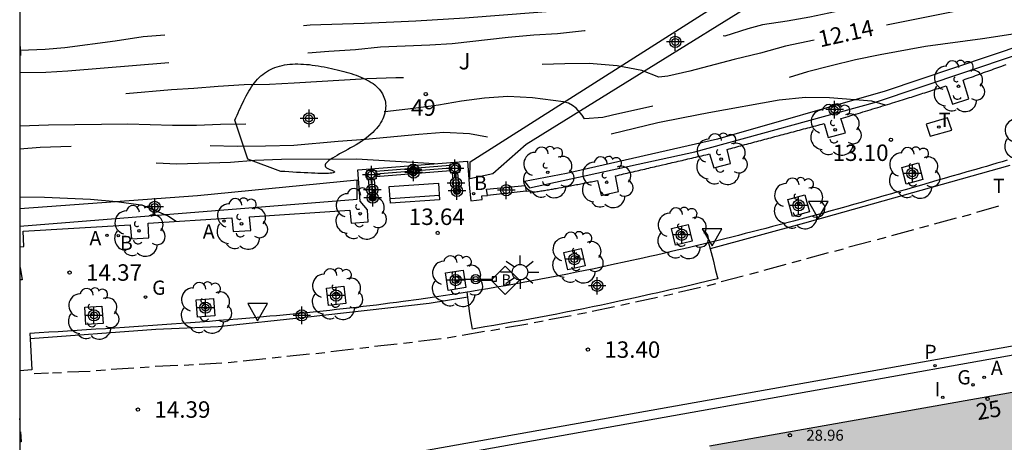
# Model space of a CAD drawing. Units: metres. Extents: x 581694 to 582046, y 4796039 to 4796291.
# Drawn here: x 581694 to 581739, y 4796207 to 4796226 of the extents above; entities that cross this region are included whole.
import ezdxf
from ezdxf.enums import TextEntityAlignment as Align

# ---------------------------------------------------------------- set-up
doc = ezdxf.new("R2010")
doc.units = ezdxf.units.M
doc.header["$MEASUREMENT"] = 0
doc.linetypes.add('TRAZOS', pattern=[19.05, 12.7, -6.35])
for name, color, linetype in [('010106', 9, 'Continuous'), ('020194', 31, 'TRAZOS'), ('020195', 30, 'TRAZOS'), ('020204', 9, 'Continuous'), ('020307', 24, 'Continuous'), ('020308', 9, 'Continuous'), ('060108', 9, 'Continuous'), ('060113', 4, 'Continuous'), ('060117', 9, 'Continuous'), ('060144', 9, 'Continuous'), ('060145', 9, 'Continuous'), ('070105', 6, 'Continuous'), ('070110', 9, 'Continuous'), ('070113', 9, 'Continuous'), ('080201', 9, 'Continuous'), ('080202', 9, 'Continuous'), ('080203', 152, 'Continuous'), ('080303', 9, 'Continuous'), ('080308', 9, 'Continuous'), ('080314', 152, 'Continuous'), ('090202', 1, 'Continuous'), ('090206', 9, 'Continuous'), ('090210', 9, 'Continuous'), ('100101', 9, 'Continuous'), ('100105', 3, 'Continuous'), ('100107', 3, 'Continuous'), ('100116', 71, 'Continuous'), ('100202', 3, 'Continuous'), ('100302', 7, 'Continuous'), ('200202', 4, 'Continuous'), ('200205', 4, 'Continuous'), ('200302', 4, 'Continuous'), ('200305', 4, 'Continuous'), ('210205', 4, 'Continuous'), ('210305', 4, 'Continuous'), ('230204', 9, 'Continuous'), ('230304', 9, 'Continuous'), ('240205', 1, 'Continuous'), ('240305', 1, 'Continuous'), ('250206', 9, 'Continuous'), ('260101', 9, 'Continuous'), ('260205', 9, 'Continuous'), ('270104', 9, 'Continuous'), ('270204', 9, 'Continuous'), ('270304', 9, 'Continuous'), ('990501', 21, 'Continuous'), ('Centroides', 1, 'Continuous')]:
    doc.layers.add(name, color=color, linetype=linetype)
doc.layers.add('080111', color=7, linetype='Continuous', lineweight=30)
doc.styles.add('ARIAL', font='arial.ttf', dxfattribs={"height": 1})
doc.styles.add('ARIALI', font='ariali.ttf', dxfattribs={"height": 1})
doc.styles.add('ROMANS', font='romans__.ttf', dxfattribs={"height": 1})
doc.styles.get("Standard").update_dxf_attribs({"font": 'arial.ttf'})

# ---------------------------------------------------------------- blocks, each defined once
blk = doc.blocks.new('Centroide')
for points in [[(0.402, 0), (-0.402, 0)], [(0, -0.402), (0, 0.402)]]:
    blk.add_lwpolyline(points)
for radius in [0.256, 0.159]:
    blk.add_circle((0, 0), radius)
blk = doc.blocks.new('COTAPU')
blk.add_circle((0, 0), 0.075)
blk = doc.blocks.new('FAROLA')
for p, q in [((-0.63, 0.51), (-0.255, 0.245)), ((0, 0.355), (0, 0.755)), ((0.605, 0.49), (0.276, 0.223)), ((-0.355, 0), (-0.895, 0)), ((0.355, 0), (0.855, 0)), ((-0.65, -0.52), (-0.255, -0.24)), ((0, -0.355), (0, -0.755)), ((0.585, -0.52), (0.256, -0.246))]:
    blk.add_line(p, q)
blk.add_circle((0, 0), 0.355)
blk = doc.blocks.new('REGAS')
blk.add_circle((0, 0), 0.055)
blk = doc.blocks.new('BUSTOP')
blk.add_line((0, 0), (0.5, 0))
blk.add_lwpolyline([(1.147, 0.647), (0.5, 0), (1.147, -0.647), (1.793, 0)], close=True)
blk.add_text('B', height=0.5).set_placement((0.971, -0.233))
blk = doc.blocks.new('BANCO')
blk.add_line((1.125, 0.1875), (-1.125, 0.1875))
blk.add_lwpolyline([(1.125, 0.75), (1.125, 0), (-1.125, 0), (-1.125, 0.75)], close=True)
blk = doc.blocks.new('PANINF')
for p, q in [((-0.749, 0), (0, 0)), ((0, 0), (0.749, 0))]:
    blk.add_line(p, q)
for points in [[(-0.749, -0.099), (-0.749, 0.099), (-0.947, 0.099), (-0.947, -0.099)], [(0.947, -0.099), (0.947, 0.099), (0.749, 0.099), (0.749, -0.099)]]:
    blk.add_lwpolyline(points, close=True)
for radius in [0.21, 0.12]:
    blk.add_circle((0, 0), radius)
blk = doc.blocks.new('ARBOL')
blk.add_circle((0, 0), 0.0587)
for centre, radius, start, end in [((-0.564, 0.381), 0.532, 92.28, 254.58), ((-0.28, 0.855), 0.3, 359.2878, 173.6078), ((0.097, 0.97), 0.21, 23.1565, 160.4665), ((0.438, 0.881), 0.24, 301.578, 139.328), ((0.656, 0.288), 0.443, 319.8556, 114.7656), ((-0.091, 0.321), 0.12, 119.14, 310.56), ((0.819, -0.249), 0.383, 235.5275, 62.0275), ((-0.556, -0.339), 0.555, 142.64, 266.54), ((-0.039, -0.384), 0.21, 189.64, 323.88), ((0.299, -0.624), 0.532, 224.67, 0.24), ((-0.301, -0.676), 0.45, 213.78, 295.32)]:
    blk.add_arc(centre, radius, start, end)
blk = doc.blocks.new('SETRA')
at = {"linetype": 'Continuous'}
blk.add_lwpolyline([(0.451, 0.26), (-0.45, 0.26), (-0.001, -0.52)], close=True, dxfattribs=at)
blk = doc.blocks.new('RETEL')
blk.add_circle((0, 0), 0.055)
blk = doc.blocks.new('REIND')
blk.add_circle((0, 0), 0.055)
blk = doc.blocks.new('ABAS')
blk.add_circle((0, 0), 0.055)
blk = doc.blocks.new('PLUVI3')
blk.add_circle((0, 0), 0.055)
blk = doc.blocks.new('PUNTO')
blk.add_circle((0, 0), 0.075)
blk = doc.blocks.new('BloquePortal')
blk.add_circle((0, 0), 0.075)
at = {"flags": 5}
blk.add_attdef('INDICE', text='', height=0.75, dxfattribs=at).set_placement((0, 0), align=Align.MIDDLE_CENTER)
blk = doc.blocks.new('BOCAR')
blk.add_circle((0, 0), 0.055)

msp = doc.modelspace()

# ---------------------------------------------------------------- hatches: boundary and pattern name
at = {"layer": '990501'}
msp.add_hatch(color=256, dxfattribs=at).paths.add_polyline_path([(581744.407, 4796210.238), (581744.548, 4796209.858), (581751.44, 4796191.274), (581751.256, 4796191.242), (581751.132, 4796191.219), (581751.006, 4796191.197), (581729.197, 4796187.297), (581725.686, 4796206.921), (581744.293, 4796210.218)], flags=0)

# ---------------------------------------------------------------- linework, layer by layer
at = {"layer": '010106', "flags": 128}
msp.add_lwpolyline([(581694.213, 4796040.187), (582044.203, 4796040.179), (582044.208, 4796290.172), (581694.218, 4796290.18)], close=True, dxfattribs=at)
at = {"layer": '020194', "flags": 128}
for points, elevation in [([(581775.719, 4796238.335), (581774.616, 4796238.223), (581773.57, 4796238), (581772.316, 4796237.766), (581771.159, 4796237.586), (581768.892, 4796237.154), (581766.692, 4796236.822), (581765.551, 4796236.578), (581763.325, 4796236.02), (581762.102, 4796235.73), (581761.653, 4796235.585), (581760.711, 4796235.243), (581759.652, 4796234.924), (581756.284, 4796234.099), (581754.261, 4796233.539), (581751.122, 4796232.885), (581749.827, 4796232.642), (581748.585, 4796232.367), (581747.534, 4796232.107), (581746.351, 4796231.863), (581745.195, 4796231.696), (581742.931, 4796231.309), (581741.83, 4796231.093), (581740.707, 4796230.851), (581737.388, 4796230.029), (581736.288, 4796229.715), (581735.024, 4796229.446), (581733.763, 4796229.127), (581732.645, 4796228.799), (581731.626, 4796228.534), (581730.482, 4796228.269), (581730.241, 4796228.2), (581727.582, 4796227.774), (581725.284, 4796227.345), (581724.097, 4796227.16), (581723.471, 4796227.097), (581722.32, 4796227.012), (581720.167, 4796226.9), (581718.992, 4796226.777), (581717.851, 4796226.681), (581714.521, 4796226.431), (581712.287, 4796226.291), (581709.931, 4796226.19), (581707.46, 4796226.107), (581706.155, 4796226.007), (581705.119, 4796225.957), (581702.929, 4796225.772), (581700.86, 4796225.658), (581699.85, 4796225.572), (581698.575, 4796225.38), (581696.273, 4796225.071), (581695.369, 4796224.993), (581694.238, 4796224.949)], 11.14), ([(581775.616, 4796236.722), (581774.358, 4796236.584), (581773.165, 4796236.432), (581772.111, 4796236.247), (581770.985, 4796235.987), (581769.826, 4796235.686), (581768.657, 4796235.355), (581766.338, 4796234.652), (581762.557, 4796233.792), (581761.56, 4796233.542), (581757.451, 4796232.424), (581756.379, 4796232.182), (581755.289, 4796231.951), (581754.22, 4796231.76), (581751.909, 4796231.436), (581750.658, 4796231.226), (581749.66, 4796231.038), (581748.491, 4796230.85), (581747.301, 4796230.565), (581746.139, 4796230.226), (581745.184, 4796229.634), (581744.614, 4796229.314), (581743.56, 4796228.98), (581742.465, 4796228.764), (581740.073, 4796228.456), (581739.024, 4796228.404), (581738.755, 4796228.458), (581738.25, 4796228.515), (581738.03, 4796228.48), (581736.683, 4796227.995), (581735.598, 4796227.697), (581733.485, 4796227.157), (581732.413, 4796226.941), (581731.418, 4796226.715), (581730.259, 4796226.476), (581729.228, 4796226.298), (581728.1, 4796226.126), (581727.423, 4796225.94), (581726.376, 4796225.603), (581726.169, 4796225.678), (581725.982, 4796225.773), (581725.592, 4796225.886), (581724.454, 4796225.965), (581722.232, 4796225.969), (581721.214, 4796225.943), (581719.981, 4796225.847), (581718.742, 4796225.721), (581717.67, 4796225.649), (581716.493, 4796225.541), (581713.942, 4796225.253), (581712.924, 4796225.193), (581710.676, 4796225.105), (581709.525, 4796224.989), (581708.322, 4796224.916), (581706.007, 4796224.708), (581703.838, 4796224.574), (581702.738, 4796224.53), (581701.622, 4796224.445), (581696.412, 4796224.005), (581695.41, 4796223.955), (581694.217, 4796223.928)], 11.64), ([(581741.792, 4796225.964), (581739.421, 4796225.69), (581738.138, 4796225.48), (581735.526, 4796225.133), (581733.458, 4796224.759), (581732.345, 4796224.525), (581731.233, 4796224.259), (581730.152, 4796223.975), (581729.114, 4796223.659), (581728.126, 4796223.425), (581726.88, 4796223.201), (581725.897, 4796223.004), (581721.248, 4796222.011), (581720.814, 4796221.892), (581719.984, 4796221.829), (581719.869, 4796222), (581719.597, 4796222.328), (581719.426, 4796222.452), (581719.242, 4796222.554), (581719.021, 4796222.615), (581717.609, 4796222.802), (581716.478, 4796222.85), (581715.412, 4796222.773), (581714.36, 4796222.641), (581713.312, 4796222.458), (581712.181, 4796222.304), (581710.875, 4796222.158), (581709.813, 4796222.008), (581706.587, 4796221.631), (581705.521, 4796221.601), (581703.38, 4796221.581), (581702.272, 4796221.533), (581701.179, 4796221.53), (581699.153, 4796221.589), (581695.526, 4796221.544), (581694.216, 4796221.503)], 12.64), ([(581733.703, 4796222.462), (581733.082, 4796222.637), (581731.153, 4796222.801), (581730.059, 4796222.808), (581728.86, 4796222.685), (581725.648, 4796222.114), (581724.471, 4796221.885), (581723.33, 4796221.647), (581720.994, 4796221.093), (581720.163, 4796220.85), (581719.069, 4796220.307), (581717.951, 4796219.88), (581717.54, 4796219.752), (581717.31, 4796219.766), (581717.102, 4796219.845), (581716.913, 4796219.993), (581716.49, 4796220.496), (581715.927, 4796220.899), (581715.724, 4796220.964), (581714.737, 4796221.15), (581713.561, 4796221.207), (581712.421, 4796221.126), (581709.993, 4796220.892), (581708.738, 4796220.802), (581706.725, 4796220.625), (581705.433, 4796220.586), (581704.127, 4796220.574), (581701.968, 4796220.629), (581700.879, 4796220.691), (581699.758, 4796220.776), (581697.349, 4796220.604), (581695.143, 4796220.534), (581694.216, 4796220.455)], 13.14), ([(581713.128, 4796219.781), (581709.576, 4796220.001), (581706.157, 4796219.975), (581704.934, 4796219.931), (581703.826, 4796219.845), (581701.376, 4796219.771), (581700.282, 4796219.814), (581698.1, 4796219.814), (581697.02, 4796219.774), (581694.906, 4796219.648), (581694.216, 4796219.58)], 13.64), ([(581701.353, 4796217.156), (581700.962, 4796217.412), (581699.837, 4796217.875), (581699.625, 4796217.913), (581698.628, 4796218.043), (581697.447, 4796218.161), (581695.338, 4796218.248), (581694.216, 4796218.259)], 14.14)]:
    msp.add_lwpolyline(points, dxfattribs=dict(at, elevation=elevation))
at = {"layer": '020195', "elevation": 12.14, "flags": 128}
for points in [[(581764.736, 4796232.931), (581761.518, 4796232.187), (581760.405, 4796231.991), (581758.325, 4796231.521), (581757.232, 4796231.264), (581753.739, 4796230.362), (581752.716, 4796230.141), (581750.405, 4796229.743), (581746.927, 4796228.995), (581745.776, 4796228.731), (581742.562, 4796227.778), (581741.428, 4796227.508), (581740.162, 4796227.257), (581736.797, 4796226.721), (581732.994, 4796225.967)], [(581730.453, 4796225.433), (581729.151, 4796225.156), (581728.007, 4796224.832), (581726.806, 4796224.542), (581724.785, 4796224.017), (581723.772, 4796223.783), (581723.367, 4796223.732), (581722.588, 4796224.034), (581721.461, 4796224.261), (581720.194, 4796224.356), (581719.079, 4796224.353), (581717.867, 4796224.301), (581716.869, 4796224.185), (581715.761, 4796224.02), (581714.584, 4796223.866), (581713.556, 4796223.78), (581712.51, 4796223.728), (581711.367, 4796223.707), (581710.044, 4796223.656), (581706.739, 4796223.467), (581705.608, 4796223.41), (581704.447, 4796223.382), (581703.265, 4796223.315), (581702.15, 4796223.227), (581701.134, 4796223.167), (581698.783, 4796222.951), (581697.473, 4796222.863), (581695.268, 4796222.593), (581694.216, 4796222.508)]]:
    msp.add_lwpolyline(points, dxfattribs=at)
at = {"layer": '060108', "flags": 128}
for points in [[(581739.261, 4796219.948), (581739.023, 4796219.878), (581738.785, 4796219.807), (581738.546, 4796219.737), (581738.308, 4796219.666), (581738.069, 4796219.596), (581737.831, 4796219.526), (581737.424, 4796219.42), (581737.08, 4796219.319), (581736.735, 4796219.218), (581736.391, 4796219.117), (581736.046, 4796219.016), (581735.701, 4796218.916), (581735.356, 4796218.815), (581735.012, 4796218.715), (581734.667, 4796218.615), (581734.322, 4796218.515), (581733.977, 4796218.415), (581733.632, 4796218.316), (581733.286, 4796218.217), (581732.941, 4796218.119), (581732.596, 4796218.021), (581732.25, 4796217.923), (581731.904, 4796217.826), (581731.559, 4796217.73), (581731.213, 4796217.634), (581730.866, 4796217.538), (581730.52, 4796217.443), (581730.174, 4796217.349), (581729.518, 4796217.172), (581728.862, 4796216.998), (581728.552, 4796216.917), (581728.243, 4796216.836), (581727.933, 4796216.756), (581727.623, 4796216.676), (581727.313, 4796216.597), (581727.003, 4796216.518), (581726.692, 4796216.44), (581726.382, 4796216.363), (581726.071, 4796216.286), (581725.76, 4796216.21), (581725.64, 4796216.181)], [(581725.64, 4796216.181), (581725.71, 4796215.912)], [(581725.71, 4796215.912), (581725.842, 4796215.406), (581725.955, 4796214.92), (581726.057, 4796214.539), (581725.843, 4796214.487), (581725.527, 4796214.411), (581725.213, 4796214.336), (581724.899, 4796214.261), (581724.583, 4796214.187), (581724.267, 4796214.114), (581723.953, 4796214.042), (581723.636, 4796213.97), (581723.321, 4796213.899), (581723.005, 4796213.829), (581722.286, 4796213.669), (581721.566, 4796213.513), (581721.16, 4796213.426), (581720.751, 4796213.34), (581720.342, 4796213.256), (581719.937, 4796213.174), (581719.53, 4796213.091), (581719.119, 4796213.01), (581718.71, 4796212.931), (581718.303, 4796212.852), (581717.891, 4796212.774), (581717.482, 4796212.7), (581717.074, 4796212.625), (581716.662, 4796212.552), (581716.251, 4796212.48), (581715.838, 4796212.409), (581715.428, 4796212.342), (581715.019, 4796212.274), (581714.861, 4796212.239), (581714.748, 4796212.937), (581714.655, 4796213.705)], [(581714.629, 4796213.927), (581714.347, 4796213.882), (581713.941, 4796213.819), (581713.534, 4796213.758), (581713.128, 4796213.697), (581712.418, 4796213.595), (581711.708, 4796213.498), (581711.405, 4796213.458), (581711.101, 4796213.418), (581710.798, 4796213.379), (581710.494, 4796213.341), (581710.191, 4796213.304), (581709.887, 4796213.267), (581709.583, 4796213.232), (581709.279, 4796213.197), (581708.975, 4796213.162), (581708.671, 4796213.129), (581708.367, 4796213.096), (581708.062, 4796213.064), (581707.758, 4796213.032), (581707.454, 4796213.001), (581707.149, 4796212.971), (581706.845, 4796212.941), (581706.54, 4796212.912), (581706.236, 4796212.883), (581705.931, 4796212.855), (581705.626, 4796212.828), (581704.891, 4796212.762), (581704.156, 4796212.7), (581703.725, 4796212.664), (581703.295, 4796212.629), (581702.864, 4796212.595), (581702.433, 4796212.561), (581702.003, 4796212.529), (581701.572, 4796212.497), (581701.141, 4796212.466), (581700.71, 4796212.435), (581700.279, 4796212.405), (581699.848, 4796212.375), (581699.417, 4796212.346), (581698.986, 4796212.317), (581698.555, 4796212.288), (581698.124, 4796212.26), (581697.693, 4796212.233), (581697.262, 4796212.205), (581696.831, 4796212.178), (581696.4, 4796212.151), (581695.968, 4796212.124), (581695.537, 4796212.097), (581695.106, 4796212.07), (581694.675, 4796212.043), (581694.689, 4796211.795)], [(581714.655, 4796213.705), (581714.629, 4796213.927)], [(581694.689, 4796211.795), (581694.769, 4796210.381), (581694.216, 4796210.339)], [(581740.556, 4796211.23), (581711.955, 4796206.122)]]:
    msp.add_lwpolyline(points, dxfattribs=at)
at = {"layer": '060113', "flags": 128}
for points in [[(581739.374, 4796219.713), (581730.015, 4796217.074), (581725.71, 4796215.912)], [(581714.655, 4796213.705), (581712.886, 4796213.413), (581707.237, 4796212.77), (581703.27, 4796212.351), (581700.416, 4796212.218), (581694.689, 4796211.795)], [(581740.515, 4796211.653), (581711.912, 4796206.545)]]:
    msp.add_lwpolyline(points, dxfattribs=at)
at = {"layer": '060117', "flags": 128}
msp.add_lwpolyline([(581715.547, 4796218.345), (581715.513, 4796218.624), (581717.277, 4796218.797), (581717.309, 4796218.537)], dxfattribs=at)
at = {"layer": '060144', "flags": 128}
for points in [[(581713.862, 4796219.582), (581710.459, 4796219.313)], [(581714.149, 4796218.608), (581714.088, 4796219.378)], [(581710.265, 4796219.082), (581710.308, 4796218.314)]]:
    msp.add_lwpolyline(points, dxfattribs=at)
at = {"layer": '060145', "flags": 128}
for points in [[(581694.216, 4796215.991), (581694.407, 4796216.006), (581694.368, 4796216.705), (581699.255, 4796217.007), (581699.312, 4796216.363), (581700.098, 4796216.412), (581700.074, 4796217.075), (581703.885, 4796217.315), (581703.945, 4796216.696), (581704.749, 4796216.747), (581704.703, 4796217.366), (581709.28, 4796217.666), (581709.335, 4796217.072), (581710.11, 4796217.132), (581710.078, 4796217.689), (581709.748, 4796218.077), (581709.638, 4796219.511), (581714.643, 4796219.898), (581714.731, 4796218.657), (581714.79, 4796218.1), (581715.316, 4796218.155), (581715.294, 4796218.317), (581715.547, 4796218.345)], [(581717.309, 4796218.537), (581715.547, 4796218.345)], [(581725.64, 4796216.181), (581725.449, 4796216.134), (581725.138, 4796216.059), (581724.827, 4796215.985), (581724.515, 4796215.911), (581724.204, 4796215.838), (581723.892, 4796215.766), (581723.581, 4796215.694), (581723.269, 4796215.623), (581722.957, 4796215.553), (581722.644, 4796215.483), (581721.93, 4796215.325), (581721.215, 4796215.17), (581720.813, 4796215.084), (581720.411, 4796214.999), (581720.008, 4796214.916), (581719.605, 4796214.834), (581719.202, 4796214.752), (581718.799, 4796214.673), (581718.395, 4796214.595), (581717.992, 4796214.517), (581717.588, 4796214.441), (581717.183, 4796214.367), (581716.779, 4796214.293), (581716.374, 4796214.221), (581715.969, 4796214.15), (581715.564, 4796214.081), (581715.158, 4796214.014), (581714.753, 4796213.947), (581714.629, 4796213.927)]]:
    msp.add_lwpolyline(points, dxfattribs=at)
at = {"layer": '070105', "flags": 128}
msp.add_lwpolyline([(581694.217, 4796225.138), (581694.234, 4796225.14), (581694.243, 4796224.733)], dxfattribs=at)
at = {"layer": '070110', "flags": 128}
for points in [[(581713.851, 4796219.708), (581713.847, 4796219.761), (581714.248, 4796219.794), (581714.281, 4796219.393), (581714.206, 4796219.387)], [(581713.862, 4796219.582), (581713.851, 4796219.708)], [(581710.126, 4796219.077), (581710.069, 4796219.075), (581710.053, 4796219.474), (581710.452, 4796219.49), (581710.454, 4796219.439)], [(581710.464, 4796219.186), (581710.468, 4796219.091), (581710.39, 4796219.087)], [(581710.454, 4796219.439), (581710.459, 4796219.313)], [(581710.459, 4796219.313), (581710.464, 4796219.186)], [(581713.872, 4796219.456), (581713.862, 4796219.582)], [(581713.948, 4796219.366), (581713.88, 4796219.36), (581713.872, 4796219.456)], [(581714.088, 4796219.378), (581713.948, 4796219.366)], [(581714.206, 4796219.387), (581714.088, 4796219.378)], [(581710.265, 4796219.082), (581710.126, 4796219.077)], [(581710.39, 4796219.087), (581710.265, 4796219.082)], [(581710.308, 4796218.314), (581710.378, 4796218.323), (581710.396, 4796218.174), (581710.247, 4796218.156), (581710.229, 4796218.305), (581710.308, 4796218.314)], [(581714.149, 4796218.608), (581714.215, 4796218.617), (581714.234, 4796218.484), (581714.101, 4796218.465), (581714.082, 4796218.598), (581714.149, 4796218.608)]]:
    msp.add_lwpolyline(points, dxfattribs=at)
at = {"layer": '070113', "flags": 128}
for points in [[(581713.851, 4796219.708), (581710.454, 4796219.439)], [(581713.872, 4796219.456), (581710.464, 4796219.186)], [(581713.948, 4796219.366), (581714.033, 4796218.427), (581714.28, 4796218.446), (581714.206, 4796219.387)], [(581710.39, 4796219.087), (581710.442, 4796218.152), (581710.22, 4796218.109), (581710.126, 4796219.077)]]:
    msp.add_lwpolyline(points, dxfattribs=at)
at = {"layer": '080111', "flags": 128}
msp.add_lwpolyline([(581725.686, 4796206.921), (581744.293, 4796210.218)], dxfattribs=at)
at = {"layer": '100101', "flags": 128}
for points in [[(581734.452, 4796219.621), (581735.212, 4796219.827), (581735.418, 4796219.067), (581734.658, 4796218.861), (581734.452, 4796219.621)], [(581729.248, 4796218.163), (581730.025, 4796218.375), (581730.237, 4796217.598), (581729.46, 4796217.386), (581729.248, 4796218.163)], [(581723.947, 4796216.833), (581724.71, 4796217.011), (581724.887, 4796216.248), (581724.124, 4796216.07), (581723.947, 4796216.833)], [(581719.034, 4796215.741), (581719.827, 4796215.92), (581720.006, 4796215.127), (581719.213, 4796214.948), (581719.034, 4796215.741)], [(581713.639, 4796214.808), (581714.436, 4796214.93), (581714.558, 4796214.133), (581713.761, 4796214.011), (581713.639, 4796214.808)], [(581708.201, 4796214.115), (581709.002, 4796214.207), (581709.094, 4796213.406), (581708.293, 4796213.314), (581708.201, 4796214.115)], [(581702.257, 4796213.574), (581703.047, 4796213.638), (581703.111, 4796212.848), (581702.321, 4796212.784), (581702.257, 4796213.574)], [(581697.183, 4796213.237), (581697.967, 4796213.283), (581698.013, 4796212.499), (581697.229, 4796212.453), (581697.183, 4796213.237)]]:
    msp.add_lwpolyline(points, dxfattribs=at)
at = {"layer": '100105', "flags": 128}
msp.add_lwpolyline([(581694.243, 4796224.733), (581694.217, 4796224.73)], dxfattribs=at)
at = {"layer": '100107', "flags": 128}
for points in [[(581733.665, 4796230.813), (581717.309, 4796220.659), (581715.793, 4796219.334), (581714.748, 4796219.101), (581714.768, 4796219.875), (581733.069, 4796231.519), (581733.665, 4796230.813)], [(581719.16, 4796219.335), (581717.243, 4796218.978), (581717.462, 4796218.688), (581725.008, 4796220.326), (581733.202, 4796222.577), (581741.727, 4796225.434), (581741.643, 4796225.772), (581733.693, 4796223.1), (581726.048, 4796220.906), (581719.16, 4796219.335)], [(581704.027, 4796221.772), (581704.077, 4796221.887), (581704.127, 4796222.002), (581704.178, 4796222.117), (581704.228, 4796222.231), (581704.28, 4796222.345), (581704.331, 4796222.457), (581704.384, 4796222.569), (581704.438, 4796222.678), (581704.492, 4796222.787), (581704.548, 4796222.893), (581704.606, 4796222.997), (581704.665, 4796223.098), (581704.726, 4796223.197), (581704.789, 4796223.292), (581704.854, 4796223.385), (581704.921, 4796223.474), (581704.991, 4796223.559), (581705.063, 4796223.641), (581705.138, 4796223.718), (581705.216, 4796223.791), (581705.297, 4796223.859), (581705.381, 4796223.922), (581705.559, 4796224.039), (581705.752, 4796224.134), (581705.854, 4796224.177), (581705.959, 4796224.214), (581706.067, 4796224.246), (581706.179, 4796224.273), (581706.293, 4796224.295), (581706.41, 4796224.312), (581706.53, 4796224.325), (581706.652, 4796224.334), (581706.777, 4796224.339), (581706.903, 4796224.339), (581707.032, 4796224.337), (581707.162, 4796224.33), (581707.293, 4796224.321), (581707.426, 4796224.308), (581707.56, 4796224.292), (581707.696, 4796224.274), (581707.832, 4796224.252), (581707.968, 4796224.229), (581708.105, 4796224.204), (581708.243, 4796224.176), (581708.499, 4796224.122), (581708.755, 4796224.062), (581708.874, 4796224.032), (581708.992, 4796224.002), (581709.109, 4796223.97), (581709.224, 4796223.937), (581709.338, 4796223.902), (581709.451, 4796223.865), (581709.561, 4796223.826), (581709.669, 4796223.786), (581709.774, 4796223.743), (581709.876, 4796223.698), (581709.974, 4796223.652), (581710.069, 4796223.603), (581710.161, 4796223.551), (581710.248, 4796223.497), (581710.33, 4796223.441), (581710.408, 4796223.382), (581710.48, 4796223.32), (581710.547, 4796223.255), (581710.609, 4796223.187), (581710.664, 4796223.117), (581710.758, 4796222.977), (581710.827, 4796222.825), (581710.855, 4796222.751), (581710.877, 4796222.675), (581710.893, 4796222.596), (581710.904, 4796222.516), (581710.908, 4796222.434), (581710.907, 4796222.351), (581710.9, 4796222.266), (581710.887, 4796222.18), (581710.868, 4796222.094), (581710.843, 4796222.006), (581710.811, 4796221.918), (581710.773, 4796221.83), (581710.728, 4796221.742), (581710.677, 4796221.653), (581710.619, 4796221.565), (581710.554, 4796221.477), (581710.483, 4796221.39), (581710.404, 4796221.303), (581710.319, 4796221.218), (581710.226, 4796221.134), (581710.028, 4796220.969), (581709.8, 4796220.809), (581709.681, 4796220.731), (581709.558, 4796220.655), (581709.432, 4796220.58), (581709.305, 4796220.507), (581709.177, 4796220.436), (581709.051, 4796220.367), (581708.927, 4796220.299), (581708.808, 4796220.233), (581708.694, 4796220.169), (581708.587, 4796220.107), (581708.488, 4796220.047), (581708.399, 4796219.989), (581708.322, 4796219.933), (581708.257, 4796219.88), (581708.205, 4796219.828), (581708.17, 4796219.779), (581708.151, 4796219.732), (581708.15, 4796219.688), (581708.169, 4796219.645), (581708.209, 4796219.606), (581708.271, 4796219.569), (581708.362, 4796219.532), (581708.447, 4796219.498), (581708.509, 4796219.468), (581708.549, 4796219.441), (581708.567, 4796219.419), (581708.566, 4796219.399), (581708.545, 4796219.383), (581708.506, 4796219.37), (581708.45, 4796219.36), (581708.379, 4796219.352), (581708.292, 4796219.347), (581708.192, 4796219.344), (581708.079, 4796219.344), (581707.955, 4796219.345), (581707.819, 4796219.348), (581707.675, 4796219.353), (581707.522, 4796219.359), (581707.361, 4796219.367), (581707.194, 4796219.375), (581707.022, 4796219.385), (581706.845, 4796219.395), (581706.666, 4796219.406), (581706.484, 4796219.417), (581706.301, 4796219.428), (581706.118, 4796219.439), (581704.616, 4796219.99), (581704.027, 4796221.772)], [(581694.216, 4796216.943), (581709.61, 4796218.171), (581709.606, 4796219.035), (581702.319, 4796218.326), (581694.216, 4796217.726)]]:
    msp.add_lwpolyline(points, dxfattribs=at)
at = {"layer": '100116', "flags": 128}
msp.add_lwpolyline([(581717.309, 4796218.537), (581717.483, 4796218.556), (581717.511, 4796218.467), (581717.57, 4796218.477), (581717.629, 4796218.486), (581717.688, 4796218.496), (581717.747, 4796218.505), (581717.806, 4796218.515), (581717.865, 4796218.525), (581717.924, 4796218.534), (581717.983, 4796218.544), (581718.042, 4796218.554), (581718.101, 4796218.563), (581718.16, 4796218.573), (581718.219, 4796218.583), (581718.278, 4796218.593), (581718.336, 4796218.603), (581718.395, 4796218.612), (581718.454, 4796218.622), (581718.513, 4796218.633), (581718.572, 4796218.643), (581718.631, 4796218.653), (581718.69, 4796218.663), (581718.749, 4796218.673), (581718.807, 4796218.684), (581718.935, 4796218.707), (581719.062, 4796218.73), (581719.131, 4796218.742), (581719.199, 4796218.755), (581719.268, 4796218.768), (581719.336, 4796218.781), (581719.405, 4796218.794), (581719.473, 4796218.807), (581719.542, 4796218.82), (581719.61, 4796218.833), (581719.678, 4796218.847), (581719.747, 4796218.86), (581719.815, 4796218.874), (581719.884, 4796218.887), (581719.952, 4796218.901), (581720.02, 4796218.914), (581720.089, 4796218.928), (581720.157, 4796218.942), (581720.225, 4796218.955), (581720.294, 4796218.969), (581720.362, 4796218.983), (581720.43, 4796218.996), (581720.499, 4796219.01), (581720.567, 4796219.024), (581720.736, 4796218.331), (581721.523, 4796218.52), (581721.394, 4796219.237), (581721.483, 4796219.258), (581721.572, 4796219.278), (581721.661, 4796219.299), (581721.75, 4796219.32), (581721.839, 4796219.34), (581721.928, 4796219.361), (581722.017, 4796219.382), (581722.106, 4796219.402), (581722.195, 4796219.423), (581722.284, 4796219.443), (581722.373, 4796219.464), (581722.462, 4796219.485), (581722.55, 4796219.505), (581722.639, 4796219.526), (581722.728, 4796219.547), (581722.817, 4796219.567), (581722.906, 4796219.588), (581722.995, 4796219.609), (581723.084, 4796219.63), (581723.173, 4796219.65), (581723.262, 4796219.671), (581723.351, 4796219.692), (581723.53, 4796219.733), (581723.709, 4796219.775), (581723.799, 4796219.796), (581723.888, 4796219.817), (581723.978, 4796219.838), (581724.068, 4796219.859), (581724.158, 4796219.88), (581724.248, 4796219.9), (581724.338, 4796219.921), (581724.427, 4796219.942), (581724.517, 4796219.963), (581724.607, 4796219.984), (581724.697, 4796220.005), (581724.787, 4796220.026), (581724.877, 4796220.047), (581724.966, 4796220.068), (581725.056, 4796220.089), (581725.146, 4796220.11), (581725.236, 4796220.131), (581725.326, 4796220.152), (581725.416, 4796220.173), (581725.505, 4796220.194), (581725.595, 4796220.215), (581725.685, 4796220.236), (581725.87, 4796219.606), (581726.638, 4796219.792), (581726.478, 4796220.437), (581726.569, 4796220.462), (581726.66, 4796220.486), (581726.751, 4796220.511), (581726.842, 4796220.535), (581726.933, 4796220.56), (581727.024, 4796220.584), (581727.116, 4796220.609), (581727.207, 4796220.633), (581727.298, 4796220.658), (581727.389, 4796220.682), (581727.48, 4796220.707), (581727.57, 4796220.731), (581727.661, 4796220.755), (581727.752, 4796220.78), (581727.843, 4796220.804), (581727.934, 4796220.829), (581728.025, 4796220.853), (581728.116, 4796220.878), (581728.208, 4796220.902), (581728.299, 4796220.926), (581728.39, 4796220.951), (581728.481, 4796220.975), (581728.665, 4796221.025), (581728.85, 4796221.074), (581728.944, 4796221.099), (581729.037, 4796221.124), (581729.131, 4796221.149), (581729.225, 4796221.174), (581729.318, 4796221.199), (581729.412, 4796221.224), (581729.506, 4796221.249), (581729.599, 4796221.274), (581729.693, 4796221.299), (581729.786, 4796221.324), (581729.88, 4796221.348), (581729.974, 4796221.373), (581730.067, 4796221.398), (581730.161, 4796221.423), (581730.255, 4796221.448), (581730.348, 4796221.473), (581730.442, 4796221.498), (581730.535, 4796221.523), (581730.629, 4796221.547), (581730.723, 4796221.572), (581730.816, 4796221.597), (581730.91, 4796221.622), (581731.094, 4796220.983), (581731.876, 4796221.194), (581731.674, 4796221.849), (581731.786, 4796221.883), (581731.898, 4796221.916), (581732.01, 4796221.95), (581732.122, 4796221.983), (581732.233, 4796222.017), (581732.345, 4796222.05), (581732.457, 4796222.084), (581732.569, 4796222.117), (581732.681, 4796222.151), (581732.793, 4796222.185), (581732.905, 4796222.219), (581733.016, 4796222.252), (581733.128, 4796222.286), (581733.24, 4796222.32), (581733.352, 4796222.354), (581733.463, 4796222.388), (581733.575, 4796222.422), (581733.687, 4796222.457), (581733.798, 4796222.491), (581733.91, 4796222.525), (581734.021, 4796222.56), (581734.133, 4796222.594), (581734.333, 4796222.657), (581734.533, 4796222.719), (581734.621, 4796222.747), (581734.71, 4796222.775), (581734.798, 4796222.803), (581734.887, 4796222.831), (581734.975, 4796222.859), (581735.064, 4796222.887), (581735.152, 4796222.915), (581735.24, 4796222.943), (581735.329, 4796222.972), (581735.417, 4796223), (581735.505, 4796223.028), (581735.593, 4796223.057), (581735.682, 4796223.085), (581735.77, 4796223.113), (581735.858, 4796223.142), (581735.947, 4796223.17), (581736.035, 4796223.199), (581736.123, 4796223.227), (581736.211, 4796223.256), (581736.3, 4796223.284), (581736.388, 4796223.313), (581736.469, 4796223.343), (581736.769, 4796222.499), (581737.515, 4796222.75), (581737.253, 4796223.607), (581737.346, 4796223.641), (581737.439, 4796223.674), (581737.532, 4796223.708), (581737.625, 4796223.741), (581737.718, 4796223.775), (581737.811, 4796223.809), (581737.904, 4796223.842), (581737.997, 4796223.876), (581738.09, 4796223.91), (581738.183, 4796223.943), (581738.276, 4796223.977), (581738.369, 4796224.01), (581738.462, 4796224.044), (581738.555, 4796224.078), (581738.648, 4796224.111), (581738.741, 4796224.145), (581738.834, 4796224.178), (581738.927, 4796224.212), (581739.021, 4796224.245), (581739.114, 4796224.279), (581739.207, 4796224.312)], dxfattribs=at)
at = {"layer": '260101', "flags": 128}
for points in [[(581738.857, 4796217.858), (581737.866, 4796217.557)], [(581737.607, 4796217.476), (581737.207, 4796217.368)], [(581735.665, 4796216.949), (581735.265, 4796216.841)], [(581736.924, 4796217.301), (581735.924, 4796217.03)], [(581734.982, 4796216.773), (581733.982, 4796216.503)], [(581733.04, 4796216.246), (581732.04, 4796215.976)], [(581733.723, 4796216.422), (581733.323, 4796216.313)], [(581731.098, 4796215.719), (581730.098, 4796215.448)], [(581731.781, 4796215.895), (581731.381, 4796215.786)], [(581729.155, 4796215.192), (581728.156, 4796214.921)], [(581729.839, 4796215.367), (581729.439, 4796215.259)], [(581727.213, 4796214.665), (581726.214, 4796214.394)], [(581727.897, 4796214.84), (581727.497, 4796214.732)], [(581725.955, 4796214.313), (581725.555, 4796214.205)], [(581724, 4796213.834), (581723.596, 4796213.741)], [(581725.271, 4796214.137), (581724.262, 4796213.905)], [(581722.034, 4796213.403), (581721.629, 4796213.317)], [(581723.311, 4796213.685), (581722.298, 4796213.47)], [(581720.066, 4796212.986), (581719.66, 4796212.904)], [(581721.345, 4796213.255), (581720.33, 4796213.05)], [(581717.397, 4796212.474), (581716.377, 4796212.297)], [(581718.09, 4796212.605), (581717.683, 4796212.53)], [(581719.374, 4796212.85), (581718.355, 4796212.664)], [(581715.414, 4796212.131), (581714.394, 4796211.955)], [(581716.111, 4796212.241), (581715.703, 4796212.17)], [(581711.435, 4796211.553), (581710.405, 4796211.445)], [(581712.135, 4796211.628), (581711.724, 4796211.578)], [(581713.432, 4796211.794), (581712.404, 4796211.671)], [(581714.128, 4796211.899), (581713.72, 4796211.828)], [(581707.437, 4796211.098), (581706.406, 4796210.997)], [(581708.138, 4796211.165), (581707.727, 4796211.118)], [(581709.436, 4796211.325), (581708.407, 4796211.207)], [(581710.136, 4796211.407), (581709.724, 4796211.364)], [(581703.438, 4796210.682), (581702.404, 4796210.63)], [(581704.138, 4796210.746), (581703.726, 4796210.705)], [(581705.438, 4796210.887), (581704.408, 4796210.784)], [(581706.137, 4796210.96), (581705.725, 4796210.92)], [(581695.523, 4796210.231), (581694.873, 4796210.201)], [(581696.116, 4796210.249), (581695.703, 4796210.232)], [(581697.422, 4796210.313), (581696.387, 4796210.27)], [(581698.121, 4796210.367), (581697.708, 4796210.341)], [(581699.425, 4796210.46), (581698.392, 4796210.395)], [(581700.126, 4796210.504), (581699.712, 4796210.48)], [(581701.43, 4796210.588), (581700.396, 4796210.53)], [(581702.134, 4796210.606), (581701.72, 4796210.586)], [(581694.216, 4796208.106), (581694.22, 4796208.106), (581694.216, 4796208.17)], [(581694.216, 4796207.554), (581694.256, 4796207.556), (581694.285, 4796207.093), (581694.216, 4796207.09)]]:
    msp.add_lwpolyline(points, dxfattribs=at)
at = {"layer": '270104', "flags": 128}
for points in [[(581736.537, 4796221.887), (581735.556, 4796221.6), (581735.746, 4796221.038), (581736.727, 4796221.325), (581736.537, 4796221.887)], [(581694.216, 4796215.053), (581694.231, 4796215.054), (581694.32, 4796214.496), (581694.216, 4796214.492)]]:
    msp.add_lwpolyline(points, dxfattribs=at)

# ---------------------------------------------------------------- block references
at = {"layer": '020204', "rotation": 359.9987685839998}
for p in [(581733.952, 4796220.88, 13.104), (581713.28, 4796216.633, 13.638), (581696.488, 4796214.824, 14.366), (581720.131, 4796211.307, 13.396), (581699.607, 4796208.573, 14.39)]:
    msp.add_blockref('COTAPU', p, dxfattribs=at)
at = {"layer": '080201', "rotation": 359.9987685915977}
msp.add_blockref('PUNTO', (581729.347, 4796207.4, 28.963), dxfattribs=at)
at = {"layer": '080202', "rotation": 359.9987685839998}
msp.add_blockref('BloquePortal', (581738.366, 4796209.057), dxfattribs=at)
at = {"layer": '080203', "rotation": 359.9987685839998}
msp.add_blockref('BloquePortal', (581712.736, 4796222.963), dxfattribs=at)
at = {"layer": '090202', "rotation": 3.924933797838901}
msp.add_blockref('BANCO', (581712.248, 4796218.07), dxfattribs=at)
at = {"layer": '090206', "rotation": 359.9987685839998}
msp.add_blockref('BUSTOP', (581715.214, 4796214.472), dxfattribs=at)
at = {"layer": '090210', "rotation": 359.9987685839998}
msp.add_blockref('PANINF', (581715.016, 4796214.521), dxfattribs=at)
at = {"layer": '100202', "rotation": 359.9987685839998}
for p in [(581737.035, 4796223.323), (581731.41, 4796221.334), (581740.256, 4796220.924), (581726.209, 4796219.999), (581718.301, 4796219.393), (581734.996, 4796219.368), (581720.99, 4796218.941), (581729.745, 4796217.976), (581709.747, 4796217.507), (581699.653, 4796216.723), (581704.328, 4796217.043), (581724.434, 4796216.615), (581719.634, 4796215.506), (581714.142, 4796214.431), (581708.667, 4796213.838), (581702.691, 4796213.212), (581697.545, 4796212.942)]:
    msp.add_blockref('ARBOL', p, dxfattribs=at)
at = {"layer": '200202', "rotation": 359.9987685839998}
for p in [(581714.916, 4796218.426, 13.686), (581698.71, 4796216.506, 14.273)]:
    msp.add_blockref('BOCAR', p, dxfattribs=at)
at = {"layer": '200205', "rotation": 359.9987685839998}
for p in [(581703.529, 4796217.172, 14.14), (581698.194, 4796216.52, 14.291), (581738.208, 4796210.039, 13.288)]:
    msp.add_blockref('ABAS', p, dxfattribs=at)
at = {"layer": '210205', "rotation": 359.9987685839998}
msp.add_blockref('PLUVI3', (581735.966, 4796210.578, 13.178), dxfattribs=at)
at = {"layer": '230204', "rotation": 359.9987685839998}
for p in [(581699.951, 4796213.701, 14.213), (581737.7, 4796209.699, 13.299)]:
    msp.add_blockref('REGAS', p, dxfattribs=at)
at = {"layer": '240205', "rotation": 359.9987685839998}
msp.add_blockref('RETEL', (581736.141, 4796221.463, 13.126), dxfattribs=at)
at = {"layer": '250206', "rotation": 359.9987685839998}
msp.add_blockref('FAROLA', (581717.036, 4796214.838), dxfattribs=at)
at = {"layer": '260205', "rotation": 359.9987685839998}
for p in [(581730.642, 4796217.804), (581725.798, 4796216.562), (581705.066, 4796213.144)]:
    msp.add_blockref('SETRA', p, dxfattribs=at)
at = {"layer": '270204', "rotation": 359.9987685839998}
msp.add_blockref('REIND', (581736.322, 4796209.13, 13.358), dxfattribs=at)
at = {"layer": 'Centroides', "rotation": 359.9987685839998}
for p in [(581724.119, 4796225.345), (581731.383, 4796222.256), (581707.412, 4796221.856), (581710.257, 4796219.287), (581712.162, 4796219.517), (581712.178, 4796219.387), (581714.067, 4796219.577), (581734.937, 4796219.346), (581714.116, 4796218.907), (581710.298, 4796218.597), (581714.157, 4796218.547), (581716.409, 4796218.577), (581710.315, 4796218.237), (581729.742, 4796217.887), (581700.37, 4796217.817), (581724.415, 4796216.547), (581719.517, 4796215.437), (581714.1, 4796214.478), (581720.556, 4796214.217), (581708.649, 4796213.768), (581702.687, 4796213.218), (581697.599, 4796212.868), (581707.082, 4796212.868)]:
    msp.add_blockref('Centroide', p, dxfattribs=at)

# ---------------------------------------------------------------- texts
at = {"layer": '020307', "style": 'ARIALI'}
msp.add_text('12.14', height=0.75, rotation=12.4438, dxfattribs=at).set_placement((581730.731, 4796225.096))
at = {"layer": '020308', "style": 'ARIAL'}
for s, p in [('13.10', (581731.292, 4796219.915)), ('13.64', (581711.962, 4796216.993)), ('14.37', (581697.238, 4796214.449)), ('13.40', (581720.88, 4796210.932)), ('14.39', (581700.357, 4796208.198))]:
    msp.add_text(s, height=0.75, rotation=359.9988, dxfattribs=at).set_placement(p)
at = {"layer": '080303', "style": 'ARIAL'}
msp.add_text('28.96', height=0.5, rotation=359.9988, dxfattribs=at).set_placement((581730.097, 4796207.15))
at = {"layer": '080308', "style": 'ARIALI'}
msp.add_text('25', height=0.75, rotation=10.0548, dxfattribs=at).set_placement((581737.92, 4796208.083))
at = {"layer": '080314', "style": 'ARIALI'}
msp.add_text('49', height=0.75, rotation=359.9988, dxfattribs=at).set_placement((581712.062, 4796221.976))
at = {"layer": '100302', "style": 'ARIAL'}
msp.add_text('J', height=0.75, rotation=359.9988, dxfattribs=at).set_placement((581714.236, 4796224.091))
at = {"layer": '200302', "style": 'ROMANS'}
for p in [(581714.944, 4796218.589), (581698.789, 4796215.849)]:
    msp.add_text('B', height=0.65, rotation=359.9988, dxfattribs=at).set_placement(p)
at = {"layer": '200305', "style": 'ROMANS'}
for p in [(581702.565, 4796216.374), (581697.396, 4796216.069), (581738.514, 4796210.145)]:
    msp.add_text('A', height=0.65, rotation=359.9988, dxfattribs=at).set_placement(p)
at = {"layer": '210305', "style": 'ROMANS'}
msp.add_text('P', height=0.65, rotation=359.9988, dxfattribs=at).set_placement((581735.478, 4796210.877))
at = {"layer": '230304', "style": 'ROMANS'}
for p in [(581700.257, 4796213.807), (581736.985, 4796209.719)]:
    msp.add_text('G', height=0.65, rotation=359.9988, dxfattribs=at).set_placement(p)
at = {"layer": '240305', "style": 'ROMANS'}
for p in [(581736.141, 4796221.463), (581738.613, 4796218.45)]:
    msp.add_text('T', height=0.65, rotation=359.9988, dxfattribs=at).set_placement(p)
at = {"layer": '270304', "style": 'ROMANS'}
msp.add_text('I', height=0.65, rotation=359.9988, dxfattribs=at).set_placement((581735.951, 4796209.175))

doc.saveas('drawing.dxf')
